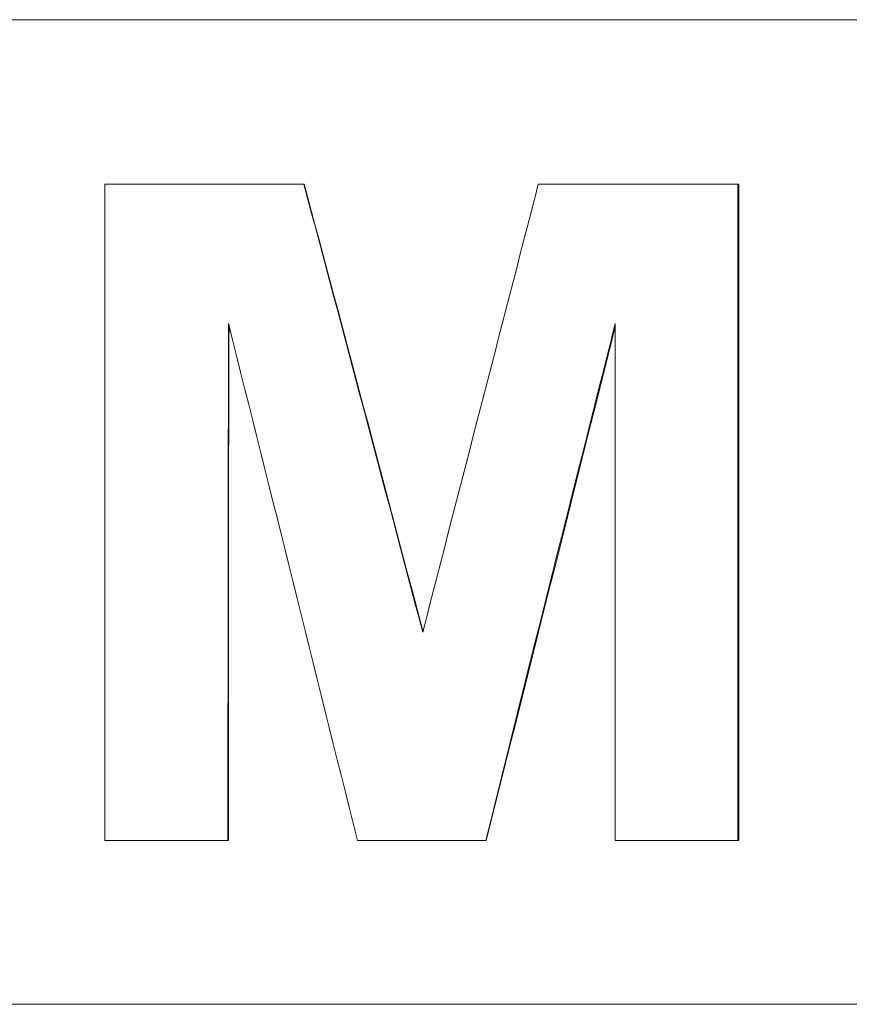
# Model space of a CAD drawing. Units: inches. Extents: x 474 to 1163, y -489 to 421.
# Drawn here: x 832 to 844, y -347 to -332 of the extents above; entities that cross this region are included whole.
import ezdxf

# ---------------------------------------------------------------- set-up
doc = ezdxf.new("R2010")
doc.units = ezdxf.units.IN
doc.header["$MEASUREMENT"] = 0
doc.layers.add('Grafik', color=10, linetype='Continuous')

msp = doc.modelspace()

# ---------------------------------------------------------------- linework, layer by layer
at = {"layer": 'Grafik', "lineweight": 9}
for points in [[(774.985, -332.424), (887.989, -332.424)], [(887.989, -347.295), (774.985, -347.295)]]:
    msp.add_lwpolyline(points, dxfattribs=at)
at = {"layer": 'Grafik', "lineweight": 5}
for points in [[(835.857, -334.906), (835.853, -334.906)], [(842.421, -334.906), (842.408, -334.906)], [(842.421, -334.906), (842.421, -344.823)], [(834.714, -344.823), (834.707, -344.823)], [(838.606, -344.823), (838.6, -344.823)], [(842.421, -344.823), (842.408, -344.823)]]:
    msp.add_lwpolyline(points, dxfattribs=at)
for points, knots in [([(832.85, -334.906), (833.023, -334.906), (833.192, -334.906), (833.357, -334.906), (833.357, -334.906), (833.357, -334.906), (833.357, -334.906), (833.398, -334.906), (833.439, -334.906), (833.483, -334.906), (833.483, -334.906), (833.483, -334.906), (833.483, -334.906), (834.267, -334.906), (835.069, -334.906), (835.853, -334.906)], [0, 0, 0, 0, 1, 1, 1, 2, 2, 2, 3, 3, 3, 4, 4, 4, 5, 5, 5, 5]), ([(839.394, -334.906), (839.482, -334.906), (839.574, -334.906), (839.655, -334.906), (839.655, -334.906), (839.655, -334.906), (839.655, -334.906), (839.902, -334.906), (840.152, -334.906), (840.402, -334.906), (840.402, -334.906), (840.402, -334.906), (840.402, -334.906), (840.527, -334.906), (840.649, -334.906), (840.778, -334.906), (840.778, -334.906), (840.778, -334.906), (840.778, -334.906), (840.9, -334.906), (841.025, -334.906), (841.157, -334.906), (841.157, -334.906), (841.157, -334.906), (841.157, -334.906), (841.576, -334.906), (841.989, -334.906), (842.408, -334.906)], [0, 0, 0, 0, 1, 1, 1, 2, 2, 2, 3, 3, 3, 4, 4, 4, 5, 5, 5, 6, 6, 6, 7, 7, 7, 8, 8, 8, 9, 9, 9, 9]), ([(834.707, -344.823), (834.653, -344.823), (834.599, -344.823), (834.558, -344.823), (834.558, -344.823), (834.558, -344.823), (834.558, -344.823), (834.497, -344.823), (834.45, -344.823), (834.399, -344.823), (834.399, -344.823), (834.399, -344.823), (834.399, -344.823), (834.365, -344.823), (834.345, -344.823), (834.315, -344.823), (834.315, -344.823), (834.315, -344.823), (834.315, -344.823), (834.26, -344.823), (834.216, -344.823), (834.156, -344.823), (834.156, -344.823), (834.156, -344.823), (834.156, -344.823), (834.139, -344.823), (834.112, -344.823), (834.088, -344.823), (834.088, -344.823), (834.088, -344.823), (834.088, -344.823), (834.037, -344.823), (833.986, -344.823), (833.932, -344.823), (833.932, -344.823), (833.932, -344.823), (833.932, -344.823), (833.912, -344.823), (833.888, -344.823), (833.858, -344.823), (833.858, -344.823), (833.858, -344.823), (833.858, -344.823), (833.807, -344.823), (833.76, -344.823), (833.709, -344.823), (833.709, -344.823), (833.709, -344.823), (833.709, -344.823), (833.675, -344.823), (833.652, -344.823), (833.631, -344.823), (833.631, -344.823), (833.631, -344.823), (833.631, -344.823), (833.371, -344.823), (833.117, -344.823), (832.85, -344.823)], [0, 0, 0, 0, 1, 1, 1, 2, 2, 2, 3, 3, 3, 4, 4, 4, 5, 5, 5, 6, 6, 6, 7, 7, 7, 8, 8, 8, 9, 9, 9, 10, 10, 10, 11, 11, 11, 12, 12, 12, 13, 13, 13, 14, 14, 14, 15, 15, 15, 16, 16, 16, 17, 17, 17, 18, 18, 18, 19, 19, 19, 19]), ([(838.6, -344.823), (838.546, -344.823), (838.491, -344.823), (838.437, -344.823), (838.437, -344.823), (838.437, -344.823), (838.437, -344.823), (838.376, -344.823), (838.322, -344.823), (838.268, -344.823), (838.268, -344.823), (838.268, -344.823), (838.268, -344.823), (838.19, -344.823), (838.116, -344.823), (838.035, -344.823), (838.035, -344.823), (838.035, -344.823), (838.035, -344.823), (837.95, -344.823), (837.873, -344.823), (837.785, -344.823), (837.785, -344.823), (837.785, -344.823), (837.785, -344.823), (837.758, -344.823), (837.734, -344.823), (837.707, -344.823), (837.707, -344.823), (837.707, -344.823), (837.707, -344.823), (837.659, -344.823), (837.599, -344.823), (837.541, -344.823), (837.541, -344.823), (837.541, -344.823), (837.541, -344.823), (837.517, -344.823), (837.49, -344.823), (837.46, -344.823), (837.46, -344.823), (837.46, -344.823), (837.46, -344.823), (837.406, -344.823), (837.355, -344.823), (837.304, -344.823), (837.304, -344.823), (837.304, -344.823), (837.304, -344.823), (837.091, -344.823), (836.882, -344.823), (836.662, -344.823)], [0, 0, 0, 0, 1, 1, 1, 2, 2, 2, 3, 3, 3, 4, 4, 4, 5, 5, 5, 6, 6, 6, 7, 7, 7, 8, 8, 8, 9, 9, 9, 10, 10, 10, 11, 11, 11, 12, 12, 12, 13, 13, 13, 14, 14, 14, 15, 15, 15, 16, 16, 16, 17, 17, 17, 17]), ([(842.408, -344.823), (842.354, -344.823), (842.296, -344.823), (842.252, -344.823), (842.252, -344.823), (842.252, -344.823), (842.252, -344.823), (842.198, -344.823), (842.144, -344.823), (842.097, -344.823), (842.097, -344.823), (842.097, -344.823), (842.097, -344.823), (842.077, -344.823), (842.046, -344.823), (842.026, -344.823), (842.026, -344.823), (842.026, -344.823), (842.026, -344.823), (841.972, -344.823), (841.924, -344.823), (841.867, -344.823), (841.867, -344.823), (841.867, -344.823), (841.867, -344.823), (841.843, -344.823), (841.816, -344.823), (841.792, -344.823), (841.792, -344.823), (841.792, -344.823), (841.792, -344.823), (841.745, -344.823), (841.691, -344.823), (841.637, -344.823), (841.637, -344.823), (841.637, -344.823), (841.637, -344.823), (841.61, -344.823), (841.586, -344.823), (841.559, -344.823), (841.559, -344.823), (841.559, -344.823), (841.559, -344.823), (841.498, -344.823), (841.451, -344.823), (841.407, -344.823), (841.407, -344.823), (841.407, -344.823), (841.407, -344.823), (841.376, -344.823), (841.353, -344.823), (841.329, -344.823), (841.329, -344.823), (841.329, -344.823), (841.329, -344.823), (841.065, -344.823), (840.812, -344.823), (840.555, -344.823)], [0, 0, 0, 0, 1, 1, 1, 2, 2, 2, 3, 3, 3, 4, 4, 4, 5, 5, 5, 6, 6, 6, 7, 7, 7, 8, 8, 8, 9, 9, 9, 10, 10, 10, 11, 11, 11, 12, 12, 12, 13, 13, 13, 14, 14, 14, 15, 15, 15, 16, 16, 16, 17, 17, 17, 18, 18, 18, 19, 19, 19, 19])]:
    msp.add_open_spline(points, degree=3, knots=knots, dxfattribs=at)
for points in [[(832.85, -344.823), (832.85, -341.522), (832.85, -338.214), (832.85, -334.906)], [(835.853, -334.906), (836.455, -337.159), (837.051, -339.414), (837.649, -341.674)], [(835.857, -334.906), (836.462, -337.152), (837.054, -339.398), (837.649, -341.653)], [(837.649, -341.674), (838.228, -339.414), (838.816, -337.159), (839.394, -334.906)], [(842.408, -334.906), (842.408, -338.214), (842.408, -341.522), (842.408, -344.823)], [(834.714, -337.013), (834.714, -339.617), (834.707, -342.222), (834.707, -344.823)], [(836.662, -344.823), (836.016, -342.222), (835.37, -339.617), (834.714, -337.013)], [(834.724, -337.033), (834.714, -339.631), (834.714, -342.228), (834.714, -344.823)], [(840.555, -337.013), (839.902, -339.617), (839.242, -342.222), (838.6, -344.823)], [(840.555, -337.064), (839.905, -339.655), (839.256, -342.235), (838.606, -344.823)], [(840.555, -344.823), (840.555, -342.222), (840.555, -339.617), (840.555, -337.013)]]:
    msp.add_open_spline(points, degree=3, dxfattribs=at)

doc.saveas('drawing.dxf')
